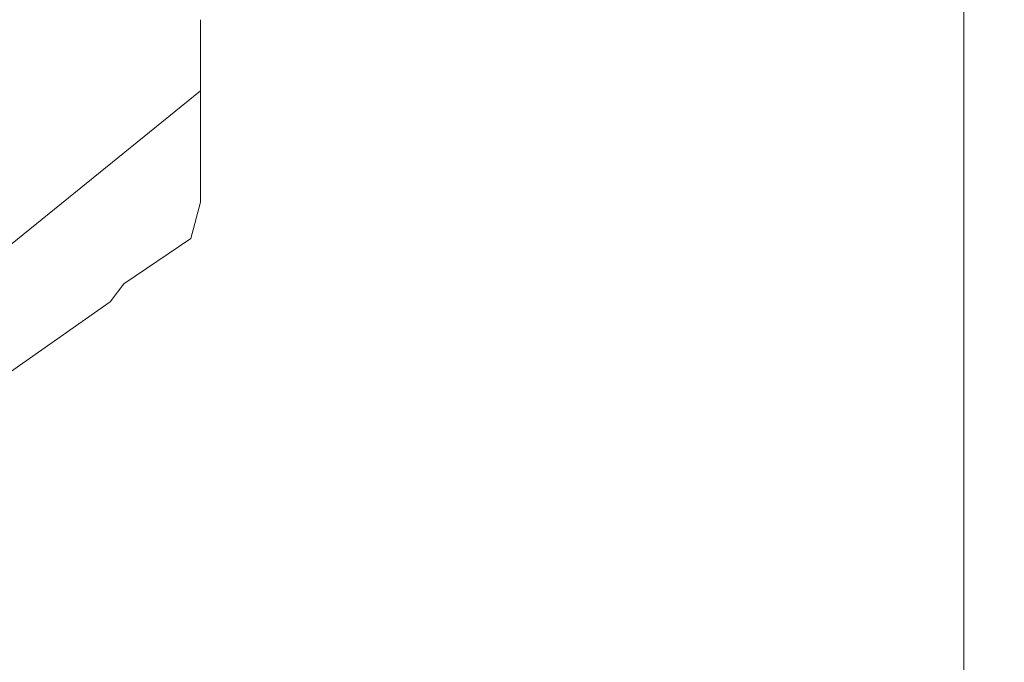
# Model space of a CAD drawing. Units: millimetres. Extents: x -49 to 118, y -137 to 154.
# Drawn here: x 69 to 118, y 63 to 95 of the extents above; entities that cross this region are included whole.
import ezdxf

# ---------------------------------------------------------------- set-up
doc = ezdxf.new("R2010")
doc.units = ezdxf.units.MM
doc.layers.add('1', color=4, linetype='CONTINUOUS')
doc.layers.add('2', color=7, linetype='CONTINUOUS')
doc.styles.add('iso_b_vert', font='simplex.shx')
doc.dimstyles.get("Standard").update_dxf_attribs({"dimtxt": 0.18, "dimasz": 0.18, "dimexe": 0.18, "dimexo": 0.0625, "dimgap": 0.09, "dimtad": 1, "dimzin": 0, "dimdsep": 52, "dimtxsty": 'Standard', "dimcen": 0.09, "dimadec": 0, "dimazin": 0, "dimtfac": 1, "dimtdec": 4, "dimtofl": 0, "dimtmove": 0, "dimatfit": 3, "dimfxl": 1, "dimtolj": 1, "dimtzin": 0, "dimarcsym": 0})

# ---------------------------------------------------------------- blocks, each defined once
blk = doc.blocks.new('DimnDraft3D2')
at = {"layer": '2', "lineweight": 13}
for p, q in [((84, 136.99997), (118.056511, 136.99997)), ((116.056511, 136.99997), (116.056511, -136.99997)), ((84, -136.99997), (118.056511, -136.99997))]:
    blk.add_line(p, q, dxfattribs=at)
for points in [[(116.056511, 136.99997), (116.474507, 133.824971), (115.638514, 133.824968), (116.056511, 136.99997)], [(116.056511, -136.99997), (115.638514, -133.824971), (116.474507, -133.824968), (116.056511, -136.99997)]]:
    blk.add_solid(points, dxfattribs=at)
at = {"layer": '2', "lineweight": 18, "insert": (115.306511, -22.413158), "char_height": 3, "attachment_point": 7, "rotation": 90, "line_spacing_factor": 1.084337, "style": 'iso_b_vert'}
blk.add_mtext('\\W0.7474;Dc roughing = 248 - 300', dxfattribs=at)
blk = doc.blocks.new('DimnDraft3D3')
at = {"layer": '2', "lineweight": 13}
for p, q in [((0, 61.7), (0, 151.307972)), ((82, 138.99997), (82, 151.307972)), ((0, 149.307972), (82, 149.307972))]:
    blk.add_line(p, q, dxfattribs=at)
for points in [[(0, 149.307972), (3.174998, 149.725968), (3.175002, 148.889975), (0, 149.307972)], [(82, 149.307972), (78.825002, 148.889975), (78.824998, 149.725968), (82, 149.307972)]]:
    blk.add_solid(points, dxfattribs=at)
at = {"layer": '2', "lineweight": 18, "insert": (39.997368, 150.057972), "char_height": 3, "attachment_point": 7, "line_spacing_factor": 1.084337, "style": 'iso_b_vert'}
blk.add_mtext('\\W0.6170;82', dxfattribs=at)

msp = doc.modelspace()

# ---------------------------------------------------------------- linework, layer by layer
at = {"layer": '1', "lineweight": 18}
for p, q in [((78.3, 91.477), (78.3, 95)), ((46, 65.352), (78.3, 91.477)), ((78.3, 91.477), (78.3, 85.984)), ((78.3, 85.984), (77.835, 84.186)), ((77.835, 84.186), (74.512, 81.938)), ((74.512, 81.938), (73.839, 81.057)), ((73.839, 81.057), (46, 61.556))]:
    msp.add_line(p, q, dxfattribs=at)

# ---------------------------------------------------------------- dimensions: what is measured, and where the dimension line sits
at = {"layer": '2', "lineweight": 13}
dim = msp.add_linear_dim(base=(82, 149.308), p1=(0, 61.7), p2=(82, 139), dimstyle='Standard', override={"dimtxt": 3, "dimasz": 3.175, "dimexe": 2, "dimexo": 2, "dimgap": 1.5, "dimtad": 1, "dimtih": 0, "dimdec": 0, "dimzin": 8, "dimpost": '<>', "dimtxsty": 'iso_b_vert', "dimsah": 1, "dimclrd": 7, "dimclre": 7, "dimclrt": 7, "dimtofl": 1, "dimtmove": 0}, dxfattribs=at)
dim.commit()
dim.dimension.update_dxf_attribs({"geometry": 'DimnDraft3D3', "text_midpoint": (39.247, 149.308)})
dim = msp.add_linear_dim(base=(116.057, -137), p1=(84, 137), p2=(84, -137), angle=90, dimstyle='Standard', override={"dimtxt": 3, "dimasz": 3.175, "dimexe": 2, "dimexo": 2, "dimgap": 1.5, "dimtad": 1, "dimtih": 0, "dimtoh": 0, "dimdec": 0, "dimzin": 8, "dimpost": '<>', "dimtxsty": 'iso_b_vert', "dimsah": 1, "dimclrd": 7, "dimclre": 7, "dimclrt": 7, "dimtofl": 1, "dimtmove": 0}, dxfattribs=at)
dim.commit()
dim.dimension.update_dxf_attribs({"geometry": 'DimnDraft3D2', "text_midpoint": (116.057, -23.163)})

doc.saveas('drawing.dxf')
